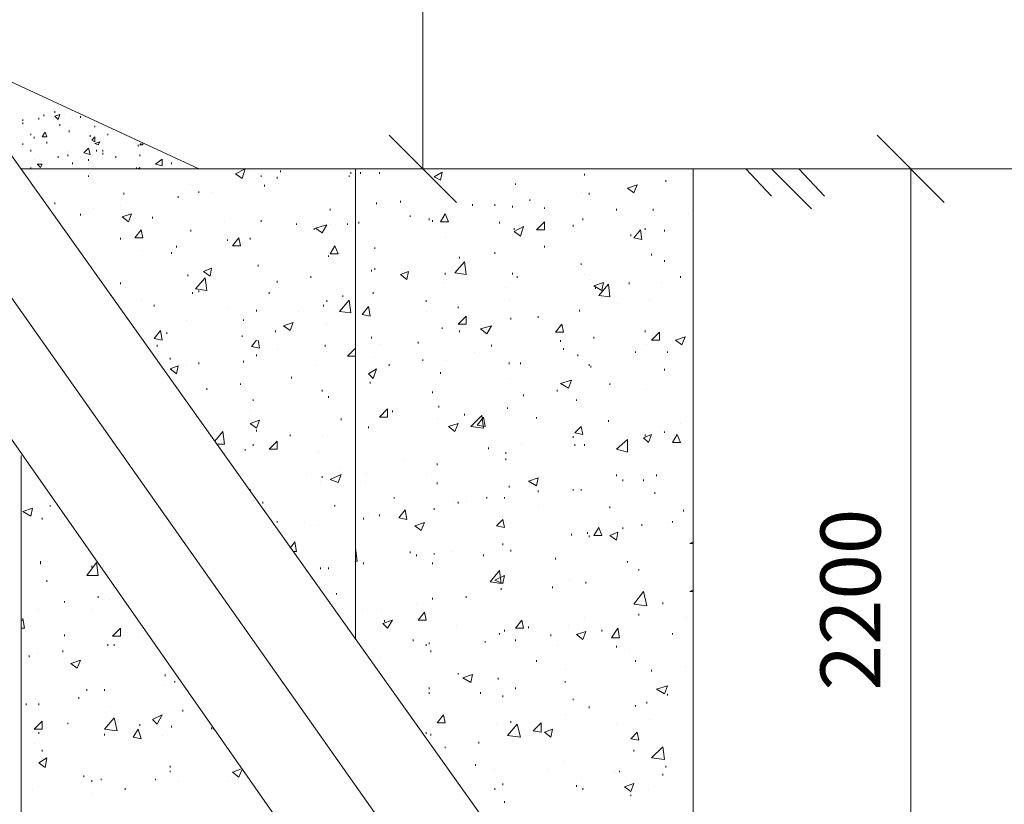
# Model space of a CAD drawing. Units: millimetres. Extents: x 2335 to 2815, y 1057 to 2083.
# Drawn here: x 2531 to 2572, y 1857 to 1889 of the extents above; entities that cross this region are included whole.
import ezdxf

# ---------------------------------------------------------------- set-up
doc = ezdxf.new("R2010")
doc.units = ezdxf.units.MM
doc.layers.add('P', color=7, linetype='Continuous', lineweight=25)
doc.styles.add('GOST 2.304', font='CS_Gost2304.shx', dxfattribs={"oblique": 15, "height": 2.5})

msp = doc.modelspace()

# ---------------------------------------------------------------- linework, layer by layer
at = {"layer": 'P', "color": 7, "linetype": 'Continuous', "lineweight": 9}
for points in [[(2547.772, 1883.045), (2547.772, 2040.511)], [(2549.105, 1845.378), (2439.638, 2001.845), (2444.172, 2005.045), (2554.905, 1849.511), (2549.105, 1845.378)], [(2441.905, 2003.445), (2560.705, 1835.045)], [(2527.372, 1888.178), (2538.438, 1883.045)], [(2533.105, 1885.511), (2533.105, 1885.511)], [(2531.105, 1885.045), (2531.105, 1885.111)], [(2531.572, 1885.311), (2531.572, 1885.311)], [(2531.772, 1885.111), (2531.772, 1885.178)], [(2531.972, 1885.245), (2531.972, 1885.311)], [(2532.438, 1885.378), (2532.438, 1885.445)], [(2532.438, 1885.245), (2532.638, 1885.311)], [(2532.438, 1885.245), (2532.572, 1885.111)], [(2532.572, 1885.111), (2532.638, 1885.311)], [(2532.838, 1885.311), (2532.838, 1885.311)], [(2533.505, 1885.178), (2533.505, 1885.245)], [(2531.105, 1884.911), (2531.105, 1884.978)], [(2532.638, 1884.845), (2532.638, 1884.911)], [(2533.105, 1884.778), (2533.105, 1884.778)], [(2534.105, 1884.778), (2534.105, 1884.845)], [(2534.505, 1884.778), (2534.505, 1884.778)], [(2531.438, 1884.445), (2531.438, 1884.511)], [(2531.572, 1884.311), (2531.572, 1884.378)], [(2531.905, 1884.378), (2532.038, 1884.578)], [(2531.905, 1884.378), (2532.105, 1884.378)], [(2532.105, 1884.378), (2532.038, 1884.578)], [(2533.038, 1884.578), (2533.038, 1884.645)], [(2533.905, 1884.378), (2533.905, 1884.445)], [(2533.972, 1884.245), (2534.105, 1884.378)], [(2534.105, 1884.178), (2534.105, 1884.378)], [(2534.638, 1884.445), (2534.638, 1884.511)], [(2546.372, 1884.445), (2549.172, 1881.645)], [(2569.505, 1881.645), (2566.705, 1884.445)], [(2531.105, 1884.045), (2531.105, 1884.111)], [(2531.438, 1883.778), (2531.438, 1883.845)], [(2532.105, 1884.111), (2532.105, 1884.178)], [(2533.638, 1883.711), (2533.838, 1883.911)], [(2533.905, 1883.645), (2533.838, 1883.911)], [(2533.972, 1884.245), (2534.105, 1884.178)], [(2534.105, 1884.111), (2534.305, 1884.178)], [(2534.105, 1884.111), (2534.238, 1884.045)], [(2534.172, 1883.778), (2534.172, 1883.845)], [(2534.238, 1884.045), (2534.305, 1884.178)], [(2534.438, 1883.778), (2534.438, 1883.845)], [(2535.838, 1884.111), (2535.838, 1884.111)], [(2535.905, 1883.978), (2535.905, 1884.045)], [(2535.972, 1884.045), (2536.038, 1884.111)], [(2535.972, 1884.045), (2536.105, 1884.045)], [(2536.105, 1884.045), (2536.105, 1884.111)], [(2531.572, 1883.445), (2531.572, 1883.445)], [(2532.572, 1883.511), (2532.572, 1883.578)], [(2532.972, 1883.778), (2532.972, 1883.778)], [(2532.972, 1883.578), (2532.972, 1883.645)], [(2533.638, 1883.711), (2533.905, 1883.645)], [(2533.838, 1883.378), (2533.838, 1883.445)], [(2534.438, 1883.645), (2534.438, 1883.711)], [(2534.972, 1883.511), (2534.972, 1883.578)], [(2535.972, 1883.578), (2535.972, 1883.645)], [(2536.638, 1883.245), (2536.905, 1883.445)], [(2536.705, 1883.778), (2536.705, 1883.778)], [(2536.905, 1883.178), (2536.905, 1883.445)], [(2580.772, 1883.045), (2531.038, 1883.045)], [(2531.438, 1883.045), (2531.438, 1883.111)], [(2531.705, 1883.245), (2531.905, 1883.245)], [(2531.705, 1883.245), (2531.838, 1883.111)], [(2531.838, 1883.111), (2531.905, 1883.245)], [(2533.172, 1883.245), (2533.172, 1883.311)], [(2535.838, 1883.045), (2535.838, 1883.111)], [(2535.905, 1883.045), (2535.972, 1883.111)], [(2535.972, 1883.045), (2535.972, 1883.111)], [(2536.638, 1883.245), (2536.905, 1883.178)], [(2537.305, 1883.245), (2537.305, 1883.311)], [(2539.972, 1882.845), (2540.372, 1883.045)], [(2540.238, 1882.645), (2540.372, 1883.045)], [(2544.972, 1834.178), (2559.038, 1834.178), (2559.038, 1883.045)], [(2544.972, 1883.045), (2544.972, 1863.445)], [(2544.972, 1883.045), (2544.972, 1863.445)], [(2562.305, 1881.911), (2561.238, 1883.045)], [(2562.305, 1881.911), (2561.238, 1883.045)], [(2563.972, 1881.378), (2562.305, 1883.045)], [(2563.972, 1881.378), (2562.305, 1883.045)], [(2564.505, 1881.911), (2563.438, 1883.045)], [(2564.505, 1881.911), (2563.438, 1883.045)], [(2568.105, 1883.045), (2568.105, 1845.378)], [(2568.772, 1883.045), (2569.505, 1883.045)], [(2533.838, 1882.711), (2533.838, 1882.778)], [(2539.972, 1882.845), (2540.238, 1882.645)], [(2541.038, 1882.711), (2541.038, 1882.778)], [(2541.705, 1882.645), (2541.705, 1882.711)], [(2541.838, 1882.911), (2541.838, 1882.978)], [(2544.705, 1882.711), (2544.705, 1882.778)], [(2544.772, 1882.845), (2544.772, 1882.911)], [(2545.172, 1882.845), (2545.172, 1882.911)], [(2545.972, 1882.845), (2545.972, 1882.911)], [(2548.238, 1882.711), (2548.572, 1882.911)], [(2548.238, 1882.711), (2548.505, 1882.578)], [(2548.505, 1882.578), (2548.572, 1882.911)], [(2554.505, 1882.778), (2554.505, 1882.845)], [(2538.105, 1882.378), (2538.105, 1882.378)], [(2541.172, 1882.311), (2541.172, 1882.378)], [(2551.638, 1882.378), (2551.638, 1882.445)], [(2556.305, 1882.245), (2556.705, 1882.378)], [(2556.305, 1882.245), (2556.572, 1882.045)], [(2556.572, 1882.045), (2556.705, 1882.378)], [(2557.905, 1882.511), (2557.905, 1882.578)], [(2558.038, 1882.578), (2558.038, 1882.578)], [(2535.305, 1881.978), (2535.305, 1882.045)], [(2537.572, 1881.845), (2537.572, 1881.911)], [(2538.438, 1882.045), (2538.438, 1882.111)], [(2538.972, 1882.045), (2538.972, 1882.045)], [(2548.705, 1882.045), (2548.705, 1882.045)], [(2554.372, 1882.045), (2554.372, 1882.045)], [(2554.705, 1881.978), (2554.705, 1882.045)], [(2532.438, 1881.578), (2532.438, 1881.645)], [(2535.172, 1881.511), (2535.172, 1881.511)], [(2545.838, 1881.578), (2545.838, 1881.645)], [(2546.838, 1881.645), (2546.838, 1881.711)], [(2549.838, 1881.511), (2549.838, 1881.578)], [(2550.772, 1881.511), (2550.772, 1881.578)], [(2551.505, 1881.445), (2551.505, 1881.511)], [(2552.238, 1881.711), (2552.238, 1881.778)], [(2552.838, 1881.378), (2552.838, 1881.445)], [(2533.505, 1881.111), (2533.505, 1881.178)], [(2534.038, 1881.378), (2534.038, 1881.378)], [(2535.238, 1881.045), (2535.638, 1881.178)], [(2535.238, 1881.045), (2535.505, 1880.845)], [(2535.505, 1880.845), (2535.638, 1881.178)], [(2536.505, 1880.978), (2536.505, 1881.045)], [(2543.905, 1881.311), (2543.905, 1881.378)], [(2544.972, 1881.045), (2544.972, 1881.045)], [(2547.238, 1881.045), (2547.238, 1881.111)], [(2548.038, 1880.911), (2548.038, 1880.978)], [(2548.505, 1880.845), (2548.705, 1881.178)], [(2548.838, 1880.845), (2548.705, 1881.178)], [(2554.438, 1880.911), (2554.438, 1880.978)], [(2555.838, 1881.311), (2555.838, 1881.378)], [(2557.372, 1881.311), (2557.372, 1881.378)], [(2558.838, 1881.178), (2558.838, 1881.178)], [(2539.505, 1880.845), (2539.505, 1880.845)], [(2541.038, 1880.845), (2541.038, 1880.911)], [(2542.505, 1880.711), (2542.505, 1880.778)], [(2543.238, 1880.511), (2543.238, 1880.578)], [(2543.305, 1880.578), (2543.772, 1880.711)], [(2543.305, 1880.578), (2543.572, 1880.378)], [(2543.572, 1880.378), (2543.772, 1880.711)], [(2543.905, 1880.711), (2543.905, 1880.711)], [(2544.638, 1880.711), (2544.638, 1880.778)], [(2545.105, 1880.778), (2545.105, 1880.845)], [(2548.172, 1880.845), (2548.172, 1880.911)], [(2548.505, 1880.845), (2548.838, 1880.845)], [(2550.972, 1880.778), (2550.972, 1880.845)], [(2551.572, 1880.445), (2551.972, 1880.645)], [(2551.572, 1880.511), (2551.572, 1880.578)], [(2551.838, 1880.245), (2551.972, 1880.645)], [(2552.505, 1880.511), (2552.838, 1880.845)], [(2552.838, 1880.511), (2552.838, 1880.845)], [(2554.038, 1880.645), (2554.038, 1880.711)], [(2557.038, 1880.511), (2557.038, 1880.578)], [(2535.172, 1880.111), (2535.172, 1880.178)], [(2535.772, 1880.178), (2536.038, 1880.511)], [(2535.772, 1880.178), (2536.105, 1880.178)], [(2536.105, 1880.178), (2536.038, 1880.511)], [(2538.105, 1880.445), (2538.105, 1880.511)], [(2539.838, 1879.845), (2540.105, 1880.178)], [(2540.172, 1879.845), (2540.105, 1880.178)], [(2540.572, 1880.111), (2540.572, 1880.178)], [(2548.705, 1880.178), (2548.705, 1880.178)], [(2551.572, 1880.445), (2551.838, 1880.245)], [(2552.505, 1880.511), (2552.838, 1880.511)], [(2556.438, 1880.245), (2556.438, 1880.311)], [(2556.572, 1880.178), (2556.838, 1880.511)], [(2556.572, 1880.178), (2556.905, 1880.111)], [(2556.905, 1880.111), (2556.838, 1880.511)], [(2557.838, 1880.445), (2557.838, 1880.511)], [(2537.505, 1879.778), (2537.505, 1879.845)], [(2539.638, 1880.045), (2539.638, 1880.111)], [(2539.838, 1879.845), (2540.172, 1879.845)], [(2543.905, 1879.511), (2544.105, 1879.845)], [(2544.238, 1879.511), (2544.105, 1879.845)], [(2545.772, 1879.711), (2545.772, 1879.778)], [(2552.838, 1879.778), (2552.838, 1879.845)], [(2536.105, 1879.645), (2536.105, 1879.645)], [(2537.305, 1879.511), (2537.305, 1879.578)], [(2543.838, 1879.378), (2543.838, 1879.445)], [(2543.905, 1879.511), (2544.238, 1879.511)], [(2549.305, 1879.311), (2549.305, 1879.378)], [(2550.772, 1879.511), (2550.772, 1879.578)], [(2557.305, 1879.445), (2557.305, 1879.511)], [(2533.972, 1878.978), (2533.972, 1878.978)], [(2540.905, 1878.978), (2540.905, 1879.045)], [(2549.105, 1878.711), (2549.505, 1879.178)], [(2549.572, 1878.645), (2549.505, 1879.178)], [(2554.372, 1879.045), (2554.372, 1879.111)], [(2557.838, 1879.178), (2557.838, 1879.245)], [(2537.972, 1878.578), (2537.972, 1878.645)], [(2538.305, 1878.045), (2538.705, 1878.511)], [(2538.638, 1878.778), (2538.972, 1878.911)], [(2538.638, 1878.778), (2538.905, 1878.578)], [(2538.772, 1877.978), (2538.705, 1878.511)], [(2538.905, 1878.578), (2538.972, 1878.911)], [(2543.105, 1878.511), (2543.105, 1878.578)], [(2545.638, 1878.778), (2545.638, 1878.845)], [(2545.772, 1878.845), (2545.772, 1878.911)], [(2546.838, 1878.645), (2547.172, 1878.778)], [(2546.838, 1878.645), (2547.105, 1878.445)], [(2547.105, 1878.445), (2547.172, 1878.778)], [(2548.705, 1878.645), (2548.705, 1878.711)], [(2549.105, 1878.711), (2549.572, 1878.645)], [(2551.505, 1878.645), (2551.505, 1878.711)], [(2551.705, 1878.511), (2551.705, 1878.578)], [(2554.505, 1878.645), (2554.505, 1878.645)], [(2558.505, 1878.511), (2558.505, 1878.578)], [(2535.172, 1878.245), (2535.172, 1878.311)], [(2535.372, 1878.111), (2535.372, 1878.111)], [(2541.705, 1878.311), (2541.705, 1878.378)], [(2548.638, 1878.311), (2548.638, 1878.311)], [(2551.238, 1878.111), (2551.238, 1878.111)], [(2554.705, 1878.445), (2554.705, 1878.445)], [(2554.905, 1878.178), (2555.305, 1878.311)], [(2554.905, 1878.178), (2555.238, 1877.978)], [(2554.972, 1878.045), (2554.972, 1878.111)], [(2555.105, 1877.778), (2555.505, 1878.245)], [(2555.238, 1877.978), (2555.305, 1878.311)], [(2555.572, 1877.711), (2555.505, 1878.245)], [(2556.372, 1878.245), (2556.372, 1878.311)], [(2557.705, 1878.311), (2557.705, 1878.311)], [(2538.172, 1877.845), (2538.172, 1877.911)], [(2538.305, 1878.045), (2538.772, 1877.978)], [(2538.438, 1877.911), (2538.438, 1877.978)], [(2541.372, 1877.845), (2541.372, 1877.911)], [(2544.438, 1877.711), (2544.438, 1877.778)], [(2545.705, 1877.845), (2545.705, 1877.911)], [(2555.105, 1877.778), (2555.572, 1877.711)], [(2536.038, 1877.578), (2536.038, 1877.578)], [(2536.572, 1877.311), (2536.572, 1877.378)], [(2543.638, 1877.311), (2543.638, 1877.378)], [(2543.772, 1877.511), (2543.772, 1877.578)], [(2544.305, 1877.111), (2544.705, 1877.578)], [(2544.772, 1877.045), (2544.705, 1877.578)], [(2545.238, 1876.978), (2545.505, 1877.311)], [(2545.572, 1876.911), (2545.505, 1877.311)], [(2547.905, 1877.511), (2547.905, 1877.578)], [(2549.238, 1877.245), (2549.238, 1877.311)], [(2551.372, 1877.578), (2551.372, 1877.578)], [(2555.905, 1877.445), (2555.905, 1877.445)], [(2557.238, 1877.578), (2557.238, 1877.578)], [(2539.638, 1877.245), (2539.638, 1877.245)], [(2540.838, 1877.111), (2540.838, 1877.178)], [(2542.572, 1877.111), (2542.572, 1877.111)], [(2544.305, 1877.111), (2544.772, 1877.045)], [(2545.238, 1876.978), (2545.572, 1876.911)], [(2547.905, 1877.111), (2547.905, 1877.111)], [(2549.238, 1876.578), (2549.572, 1876.911)], [(2549.572, 1876.578), (2549.572, 1876.911)], [(2552.572, 1876.845), (2552.572, 1876.911)], [(2554.305, 1877.111), (2554.305, 1877.178)], [(2537.905, 1876.711), (2537.905, 1876.711)], [(2540.305, 1876.711), (2540.305, 1876.778)], [(2541.972, 1876.511), (2542.372, 1876.645)], [(2541.972, 1876.511), (2542.238, 1876.311)], [(2542.238, 1876.311), (2542.372, 1876.645)], [(2543.772, 1876.578), (2543.772, 1876.578)], [(2549.238, 1876.578), (2549.572, 1876.578)], [(2550.172, 1876.378), (2550.638, 1876.511)], [(2550.438, 1876.178), (2550.638, 1876.511)], [(2551.438, 1876.778), (2551.438, 1876.845)], [(2553.305, 1876.245), (2553.572, 1876.578)], [(2553.638, 1876.245), (2553.572, 1876.578)], [(2536.572, 1875.978), (2536.838, 1876.311)], [(2536.905, 1875.911), (2536.838, 1876.311)], [(2537.105, 1876.178), (2537.105, 1876.245)], [(2540.238, 1876.045), (2540.238, 1876.111)], [(2541.638, 1876.245), (2541.638, 1876.311)], [(2545.638, 1875.978), (2545.638, 1876.045)], [(2548.572, 1876.378), (2548.572, 1876.445)], [(2549.305, 1876.245), (2549.305, 1876.311)], [(2550.172, 1876.378), (2550.438, 1876.178)], [(2553.305, 1876.245), (2553.638, 1876.245)], [(2554.905, 1875.978), (2554.905, 1876.045)], [(2557.038, 1876.245), (2557.038, 1876.311)], [(2557.305, 1875.911), (2557.638, 1876.245)], [(2557.638, 1875.911), (2557.638, 1876.245)], [(2558.305, 1875.911), (2558.705, 1876.045)], [(2558.572, 1875.711), (2558.705, 1876.045)], [(2536.572, 1875.978), (2536.905, 1875.911)], [(2536.705, 1875.645), (2536.705, 1875.711)], [(2540.638, 1875.645), (2540.838, 1875.911)], [(2540.638, 1875.645), (2540.972, 1875.578)], [(2540.972, 1875.578), (2540.905, 1875.911)], [(2543.705, 1875.645), (2543.705, 1875.711)], [(2545.972, 1875.711), (2545.972, 1875.711)], [(2547.572, 1875.778), (2547.572, 1875.845)], [(2550.638, 1875.645), (2550.638, 1875.711)], [(2553.505, 1875.845), (2553.505, 1875.911)], [(2557.105, 1875.711), (2557.105, 1875.711)], [(2557.305, 1875.911), (2557.638, 1875.911)], [(2558.305, 1875.911), (2558.572, 1875.711)], [(2540.838, 1875.245), (2540.838, 1875.311)], [(2541.705, 1875.511), (2541.705, 1875.511)], [(2544.638, 1875.245), (2544.972, 1875.578)], [(2544.638, 1875.245), (2544.972, 1875.245)], [(2544.972, 1875.378), (2544.972, 1875.578)], [(2549.905, 1875.378), (2549.905, 1875.378)], [(2553.638, 1875.511), (2553.638, 1875.578)], [(2554.238, 1875.245), (2554.238, 1875.311)], [(2556.638, 1875.378), (2556.638, 1875.445)], [(2557.972, 1875.378), (2557.972, 1875.445)], [(2537.238, 1875.111), (2537.238, 1875.178)], [(2537.238, 1874.711), (2537.572, 1874.845)], [(2537.505, 1874.511), (2537.572, 1874.845)], [(2537.905, 1874.845), (2537.905, 1874.845)], [(2538.438, 1874.911), (2538.438, 1874.978)], [(2540.305, 1874.978), (2540.305, 1875.045)], [(2543.305, 1874.845), (2543.305, 1874.845)], [(2545.772, 1875.178), (2545.772, 1875.178)], [(2546.372, 1874.845), (2546.372, 1874.911)], [(2547.772, 1875.045), (2547.772, 1875.111)], [(2548.772, 1875.045), (2548.772, 1875.045)], [(2551.372, 1874.911), (2551.372, 1874.978)], [(2551.838, 1874.911), (2551.838, 1874.978)], [(2554.705, 1874.845), (2554.705, 1874.911)], [(2554.772, 1874.778), (2554.772, 1874.845)], [(2537.238, 1874.711), (2537.505, 1874.511)], [(2545.505, 1874.511), (2545.838, 1874.711)], [(2545.505, 1874.511), (2545.705, 1874.311)], [(2545.705, 1874.311), (2545.838, 1874.711)], [(2548.505, 1874.511), (2548.505, 1874.578)], [(2557.838, 1874.645), (2557.838, 1874.711)], [(2540.172, 1874.045), (2540.172, 1874.111)], [(2542.305, 1874.311), (2542.305, 1874.378)], [(2545.572, 1874.111), (2545.572, 1874.178)], [(2551.438, 1874.311), (2551.438, 1874.311)], [(2553.505, 1874.111), (2553.972, 1874.245)], [(2553.505, 1874.111), (2553.838, 1873.911)], [(2553.838, 1873.911), (2553.972, 1874.245)], [(2555.572, 1874.045), (2555.572, 1874.111)], [(2538.772, 1873.845), (2538.772, 1873.911)], [(2543.572, 1873.778), (2543.572, 1873.845)], [(2548.172, 1873.711), (2548.172, 1873.778)], [(2551.972, 1873.578), (2551.972, 1873.645)], [(2553.372, 1873.778), (2553.372, 1873.845)], [(2557.105, 1873.845), (2557.105, 1873.845)], [(2540.705, 1873.378), (2540.705, 1873.445)], [(2543.838, 1873.511), (2543.838, 1873.578)], [(2548.438, 1873.111), (2548.438, 1873.178)], [(2554.172, 1873.378), (2554.172, 1873.445)], [(2540.572, 1872.978), (2540.572, 1872.978)], [(2545.972, 1872.711), (2546.305, 1873.045)], [(2546.305, 1872.711), (2546.305, 1873.045)], [(2546.305, 1872.845), (2546.305, 1872.911)], [(2546.505, 1872.911), (2546.505, 1872.978)], [(2549.505, 1872.778), (2549.505, 1872.845)], [(2549.772, 1872.311), (2550.238, 1872.778)], [(2550.305, 1872.245), (2550.238, 1872.778)], [(2551.305, 1873.045), (2551.305, 1873.111)], [(2540.572, 1872.445), (2540.972, 1872.578)], [(2540.572, 1872.445), (2540.838, 1872.245)], [(2540.838, 1872.245), (2540.972, 1872.578)], [(2544.372, 1872.578), (2544.372, 1872.645)], [(2545.972, 1872.711), (2546.305, 1872.711)], [(2548.372, 1872.645), (2548.372, 1872.645)], [(2548.838, 1872.311), (2549.238, 1872.445)], [(2549.105, 1872.111), (2549.238, 1872.445)], [(2550.038, 1872.378), (2550.305, 1872.711)], [(2550.038, 1872.378), (2550.372, 1872.311)], [(2550.372, 1872.311), (2550.305, 1872.711)], [(2552.505, 1872.645), (2552.505, 1872.711)], [(2555.505, 1872.511), (2555.505, 1872.578)], [(2558.505, 1872.445), (2558.505, 1872.445)], [(2539.105, 1871.711), (2539.438, 1872.111)], [(2539.172, 1872.111), (2539.172, 1872.111)], [(2539.505, 1871.578), (2539.438, 1872.111)], [(2540.838, 1872.111), (2540.838, 1872.178)], [(2542.238, 1871.911), (2542.238, 1871.978)], [(2545.505, 1872.245), (2545.505, 1872.311)], [(2548.838, 1872.311), (2549.105, 1872.111)], [(2549.772, 1872.311), (2550.305, 1872.245)], [(2554.105, 1872.045), (2554.372, 1872.311)], [(2554.105, 1872.045), (2554.438, 1871.978)], [(2554.438, 1871.978), (2554.372, 1872.311)], [(2556.972, 1871.845), (2557.305, 1871.978)], [(2557.038, 1871.911), (2557.038, 1871.978)], [(2557.172, 1871.645), (2557.305, 1871.978)], [(2557.638, 1872.311), (2557.638, 1872.311)], [(2557.838, 1872.045), (2557.838, 1872.111)], [(2558.172, 1871.645), (2558.372, 1871.978)], [(2558.505, 1871.645), (2558.372, 1871.978)], [(2539.172, 1871.578), (2539.505, 1871.578)], [(2540.705, 1871.511), (2540.705, 1871.578)], [(2541.372, 1871.378), (2541.705, 1871.711)], [(2541.705, 1871.378), (2541.705, 1871.711)], [(2543.572, 1871.911), (2543.572, 1871.911)], [(2551.905, 1871.578), (2551.905, 1871.578)], [(2554.038, 1871.845), (2554.038, 1871.911)], [(2554.105, 1871.511), (2554.105, 1871.578)], [(2554.505, 1871.511), (2554.505, 1871.578)], [(2555.838, 1871.378), (2556.305, 1871.778)], [(2556.305, 1871.245), (2556.305, 1871.778)], [(2556.972, 1871.845), (2557.172, 1871.645)], [(2558.172, 1871.645), (2558.505, 1871.645)], [(2540.372, 1871.311), (2540.372, 1871.378)], [(2541.372, 1871.378), (2541.705, 1871.378)], [(2543.438, 1871.245), (2543.438, 1871.245)], [(2550.505, 1871.378), (2550.505, 1871.445)], [(2551.238, 1871.178), (2551.238, 1871.245)], [(2555.838, 1871.378), (2556.305, 1871.245)], [(2531.038, 1871.111), (2531.038, 1851.445), (2544.972, 1851.445)], [(2546.972, 1870.911), (2546.972, 1870.911)], [(2548.372, 1870.711), (2548.372, 1870.778)], [(2551.238, 1870.911), (2551.238, 1870.978)], [(2542.905, 1870.378), (2542.905, 1870.378)], [(2543.905, 1870.111), (2544.372, 1870.311)], [(2544.238, 1869.978), (2544.372, 1870.311)], [(2544.305, 1870.578), (2544.305, 1870.578)], [(2545.438, 1870.378), (2545.438, 1870.378)], [(2547.905, 1870.378), (2547.905, 1870.378)], [(2555.838, 1870.245), (2555.838, 1870.311)], [(2557.505, 1870.245), (2557.505, 1870.311)], [(2543.505, 1870.045), (2543.505, 1870.045)], [(2543.572, 1870.178), (2543.572, 1870.245)], [(2543.905, 1870.111), (2544.238, 1869.978)], [(2545.372, 1870.045), (2545.372, 1870.045)], [(2548.372, 1869.911), (2548.372, 1869.978)], [(2552.172, 1870.045), (2552.572, 1870.178)], [(2552.172, 1870.045), (2552.505, 1869.845)], [(2552.505, 1869.845), (2552.572, 1870.178)], [(2556.105, 1870.045), (2556.105, 1870.111)], [(2556.972, 1870.045), (2556.972, 1870.111)], [(2532.038, 1869.511), (2532.038, 1869.511)], [(2540.572, 1869.645), (2540.572, 1869.711)], [(2551.372, 1869.778), (2551.372, 1869.845)], [(2552.572, 1869.711), (2552.572, 1869.711)], [(2552.572, 1869.578), (2552.572, 1869.645)], [(2554.038, 1869.645), (2554.038, 1869.711)], [(2554.372, 1869.645), (2554.372, 1869.711)], [(2557.438, 1869.511), (2557.438, 1869.578)], [(2541.105, 1869.111), (2541.105, 1869.178)], [(2546.572, 1869.311), (2546.572, 1869.378)], [(2549.038, 1869.178), (2549.038, 1869.178)], [(2549.238, 1869.111), (2549.238, 1869.178)], [(2549.572, 1869.178), (2549.572, 1869.178)], [(2550.438, 1869.311), (2550.438, 1869.378)], [(2551.172, 1869.311), (2551.172, 1869.378)], [(2531.105, 1868.778), (2531.505, 1868.911)], [(2531.105, 1868.778), (2531.438, 1868.578)], [(2531.438, 1868.578), (2531.505, 1868.911)], [(2532.238, 1868.978), (2532.238, 1869.045)], [(2544.105, 1868.978), (2544.105, 1869.045)], [(2545.505, 1868.711), (2545.505, 1868.711)], [(2546.772, 1868.511), (2547.038, 1868.845)], [(2547.105, 1868.445), (2547.038, 1868.845)], [(2548.238, 1868.845), (2548.238, 1868.911)], [(2552.572, 1869.045), (2552.572, 1869.045)], [(2555.572, 1868.911), (2555.572, 1868.978)], [(2558.638, 1868.778), (2558.638, 1868.845)], [(2531.905, 1868.445), (2531.905, 1868.511)], [(2541.705, 1868.311), (2541.705, 1868.378)], [(2542.838, 1868.311), (2542.838, 1868.311)], [(2544.972, 1868.578), (2544.972, 1868.645)], [(2545.305, 1868.445), (2545.305, 1868.511)], [(2545.972, 1868.578), (2545.972, 1868.645)], [(2546.772, 1868.511), (2547.105, 1868.445)], [(2547.438, 1868.178), (2547.838, 1868.311)], [(2547.705, 1867.978), (2547.838, 1868.311)], [(2550.838, 1868.178), (2551.105, 1868.445)], [(2551.172, 1868.111), (2551.105, 1868.445)], [(2557.972, 1868.311), (2557.972, 1868.311)], [(2558.172, 1868.311), (2558.172, 1868.378)], [(2543.438, 1868.178), (2543.438, 1868.178)], [(2547.438, 1868.178), (2547.705, 1867.978)], [(2550.838, 1868.178), (2551.172, 1868.111)], [(2553.972, 1867.778), (2553.972, 1867.845)], [(2554.638, 1867.845), (2554.638, 1867.911)], [(2554.905, 1867.778), (2555.105, 1868.111)], [(2555.238, 1867.778), (2555.105, 1868.111)], [(2555.572, 1867.778), (2555.905, 1867.911)], [(2555.838, 1867.578), (2555.905, 1867.911)], [(2556.105, 1868.045), (2556.105, 1868.111)], [(2556.905, 1868.178), (2556.905, 1868.245)], [(2542.238, 1867.245), (2542.438, 1867.511)], [(2542.505, 1867.111), (2542.438, 1867.511)], [(2551.105, 1867.378), (2551.105, 1867.445)], [(2551.105, 1867.378), (2551.105, 1867.445)], [(2554.705, 1867.711), (2554.705, 1867.778)], [(2554.905, 1867.778), (2555.238, 1867.778)], [(2555.572, 1867.778), (2555.838, 1867.578)], [(2558.905, 1867.445), (2559.038, 1867.511)], [(2558.905, 1867.445), (2559.038, 1867.445)], [(2542.372, 1867.111), (2542.505, 1867.111)], [(2544.972, 1867.245), (2544.972, 1867.311)], [(2545.038, 1866.711), (2544.972, 1867.245)], [(2547.238, 1867.045), (2547.238, 1867.111)], [(2548.238, 1866.978), (2548.238, 1867.045)], [(2548.972, 1867.111), (2548.972, 1867.111)], [(2551.438, 1867.111), (2551.438, 1867.178)], [(2531.838, 1866.645), (2531.838, 1866.711)], [(2531.838, 1866.578), (2531.838, 1866.645)], [(2533.772, 1866.111), (2534.172, 1866.645)], [(2534.238, 1866.111), (2534.172, 1866.645)], [(2544.972, 1866.711), (2545.038, 1866.711)], [(2545.305, 1866.578), (2545.305, 1866.645)], [(2547.505, 1866.911), (2547.505, 1866.978)], [(2548.172, 1866.578), (2548.172, 1866.645)], [(2550.305, 1866.911), (2550.305, 1866.978)], [(2553.305, 1866.778), (2553.305, 1866.845)], [(2556.305, 1866.645), (2556.305, 1866.711)], [(2533.972, 1866.445), (2533.972, 1866.511)], [(2543.372, 1866.311), (2543.372, 1866.311)], [(2543.505, 1866.378), (2543.505, 1866.445)], [(2543.838, 1866.378), (2543.838, 1866.445)], [(2550.572, 1865.845), (2550.972, 1866.311)], [(2551.038, 1865.778), (2550.972, 1866.311)], [(2556.772, 1866.311), (2556.772, 1866.378)], [(2532.105, 1865.845), (2532.105, 1865.911)], [(2533.772, 1866.111), (2534.238, 1866.111)], [(2550.572, 1865.845), (2551.038, 1865.778)], [(2550.772, 1865.911), (2551.172, 1866.111)], [(2550.772, 1865.911), (2551.105, 1865.778)], [(2551.105, 1865.778), (2551.172, 1866.111)], [(2553.905, 1865.911), (2553.905, 1865.911)], [(2554.572, 1865.778), (2554.572, 1865.845)], [(2556.705, 1866.111), (2556.705, 1866.111)], [(2544.172, 1865.311), (2544.172, 1865.378)], [(2551.038, 1865.511), (2551.038, 1865.578)], [(2553.172, 1865.578), (2553.172, 1865.645)], [(2556.572, 1864.911), (2556.972, 1865.445)], [(2557.105, 1864.845), (2556.972, 1865.445)], [(2558.905, 1865.445), (2559.038, 1865.511)], [(2558.905, 1865.445), (2559.038, 1865.445)], [(2532.838, 1864.978), (2532.838, 1865.045)], [(2534.238, 1865.178), (2534.238, 1865.245)], [(2534.705, 1865.111), (2534.705, 1865.111)], [(2548.172, 1865.111), (2548.172, 1865.178)], [(2549.572, 1865.178), (2549.572, 1865.245)], [(2557.772, 1864.911), (2557.772, 1864.978)], [(2531.772, 1864.711), (2531.772, 1864.711)], [(2533.972, 1864.711), (2533.972, 1864.711)], [(2545.238, 1864.711), (2545.238, 1864.711)], [(2546.038, 1864.711), (2546.038, 1864.711)], [(2547.505, 1864.911), (2547.505, 1864.911)], [(2547.572, 1864.245), (2547.838, 1864.578)], [(2547.905, 1864.245), (2547.838, 1864.578)], [(2556.572, 1864.911), (2557.105, 1864.845)], [(2531.038, 1864.245), (2531.105, 1864.245)], [(2531.172, 1863.911), (2531.105, 1864.311)], [(2546.105, 1864.111), (2546.505, 1864.245)], [(2546.172, 1864.178), (2546.172, 1864.245)], [(2546.305, 1863.911), (2546.505, 1864.245)], [(2547.572, 1864.245), (2547.905, 1864.245)], [(2551.638, 1863.911), (2551.905, 1864.245)], [(2551.972, 1863.911), (2551.905, 1864.245)], [(2554.505, 1864.378), (2554.505, 1864.378)], [(2556.772, 1864.445), (2556.772, 1864.511)], [(2558.772, 1864.378), (2558.772, 1864.378)], [(2531.038, 1863.911), (2531.172, 1863.911)], [(2534.838, 1863.578), (2535.172, 1863.911)], [(2535.172, 1863.578), (2535.172, 1863.911)], [(2546.105, 1864.111), (2546.305, 1863.911)], [(2549.172, 1864.045), (2549.172, 1864.045)], [(2551.172, 1863.778), (2551.172, 1863.845)], [(2551.638, 1863.911), (2551.972, 1863.911)], [(2552.172, 1863.911), (2552.172, 1863.978)], [(2553.838, 1864.045), (2553.838, 1864.045)], [(2554.172, 1863.645), (2554.572, 1863.778)], [(2554.438, 1863.445), (2554.572, 1863.778)], [(2555.238, 1863.911), (2555.238, 1863.911)], [(2555.238, 1863.778), (2555.238, 1863.845)], [(2555.638, 1863.511), (2555.905, 1863.911)], [(2555.972, 1863.511), (2555.905, 1863.911)], [(2532.838, 1863.578), (2532.838, 1863.645)], [(2534.838, 1863.578), (2535.172, 1863.578)], [(2535.905, 1863.511), (2535.905, 1863.511)], [(2547.372, 1863.378), (2547.372, 1863.445)], [(2550.372, 1863.311), (2550.372, 1863.378)], [(2550.972, 1863.645), (2550.972, 1863.711)], [(2551.638, 1863.378), (2551.638, 1863.445)], [(2553.105, 1863.578), (2553.105, 1863.645)], [(2554.172, 1863.645), (2554.438, 1863.445)], [(2555.638, 1863.511), (2555.972, 1863.511)], [(2558.172, 1863.645), (2558.172, 1863.711)], [(2532.772, 1862.911), (2532.772, 1862.978)], [(2534.638, 1863.178), (2534.638, 1863.245)], [(2534.905, 1863.178), (2534.905, 1863.245)], [(2547.905, 1863.178), (2547.905, 1863.245)], [(2548.038, 1863.245), (2548.038, 1863.311)], [(2548.105, 1862.911), (2548.105, 1862.978)], [(2553.372, 1863.178), (2553.372, 1863.178)], [(2555.838, 1863.111), (2555.838, 1863.178)], [(2556.372, 1863.045), (2556.372, 1863.045)], [(2531.372, 1862.711), (2531.372, 1862.778)], [(2531.705, 1862.845), (2531.705, 1862.845)], [(2533.105, 1862.445), (2533.505, 1862.578)], [(2533.372, 1862.245), (2533.505, 1862.578)], [(2545.972, 1862.711), (2545.972, 1862.711)], [(2552.505, 1862.511), (2552.505, 1862.578)], [(2556.638, 1862.511), (2556.638, 1862.578)], [(2533.105, 1862.445), (2533.372, 1862.245)], [(2553.705, 1862.178), (2553.705, 1862.178)], [(2557.305, 1862.111), (2557.305, 1862.178)], [(2558.705, 1862.311), (2558.705, 1862.311)], [(2537.038, 1861.911), (2537.038, 1861.978)], [(2537.438, 1861.645), (2537.438, 1861.711)], [(2549.238, 1861.978), (2549.238, 1862.045)], [(2549.438, 1861.845), (2549.838, 1861.978)], [(2549.438, 1861.845), (2549.772, 1861.645)], [(2549.772, 1861.645), (2549.838, 1861.978)], [(2550.905, 1861.778), (2550.905, 1861.845)], [(2553.705, 1861.645), (2553.705, 1861.711)], [(2533.772, 1861.311), (2533.772, 1861.378)], [(2534.505, 1861.311), (2534.505, 1861.378)], [(2536.972, 1861.511), (2536.972, 1861.511)], [(2548.038, 1861.378), (2548.038, 1861.445)], [(2551.638, 1861.378), (2551.638, 1861.445)], [(2557.505, 1861.378), (2557.972, 1861.511)], [(2557.505, 1861.378), (2557.838, 1861.178)], [(2557.838, 1861.178), (2557.972, 1861.511)], [(2531.638, 1860.978), (2531.638, 1860.978)], [(2533.438, 1860.978), (2533.438, 1861.045)], [(2548.038, 1861.178), (2548.038, 1861.245)], [(2550.172, 1861.178), (2550.172, 1861.245)], [(2551.105, 1861.045), (2551.105, 1861.111)], [(2554.038, 1860.911), (2554.038, 1860.978)], [(2557.972, 1861.111), (2557.972, 1861.178)], [(2531.238, 1860.711), (2531.238, 1860.778)], [(2531.772, 1860.711), (2531.772, 1860.778)], [(2534.772, 1860.645), (2534.772, 1860.645)], [(2537.772, 1860.445), (2537.772, 1860.511)], [(2554.705, 1860.578), (2554.705, 1860.645)], [(2556.638, 1860.645), (2556.638, 1860.711)], [(2557.105, 1860.778), (2557.105, 1860.845)], [(2531.572, 1859.711), (2531.905, 1860.045)], [(2531.905, 1859.711), (2531.905, 1860.045)], [(2534.505, 1859.711), (2534.905, 1860.178)], [(2535.038, 1859.645), (2534.905, 1860.178)], [(2535.105, 1860.111), (2535.105, 1860.111)], [(2536.505, 1860.111), (2536.905, 1860.311)], [(2536.505, 1860.111), (2536.705, 1859.911)], [(2536.705, 1859.911), (2536.905, 1860.311)], [(2548.372, 1859.978), (2548.638, 1860.311)], [(2548.705, 1859.978), (2548.638, 1860.311)], [(2551.438, 1859.978), (2551.438, 1860.045)], [(2553.705, 1860.311), (2553.705, 1860.311)], [(2557.238, 1860.111), (2557.238, 1860.111)], [(2531.572, 1859.711), (2531.905, 1859.711)], [(2532.972, 1859.911), (2532.972, 1859.978)], [(2534.505, 1859.711), (2535.038, 1859.645)], [(2535.705, 1859.378), (2535.905, 1859.711)], [(2536.038, 1859.311), (2535.905, 1859.711)], [(2535.972, 1859.845), (2535.972, 1859.911)], [(2537.305, 1859.778), (2537.305, 1859.845)], [(2538.972, 1859.711), (2538.972, 1859.778)], [(2539.038, 1859.711), (2539.038, 1859.778)], [(2548.372, 1859.978), (2548.705, 1859.978)], [(2550.838, 1859.911), (2550.838, 1859.911)], [(2551.305, 1859.445), (2551.705, 1859.911)], [(2551.838, 1859.378), (2551.705, 1859.911)], [(2552.372, 1859.645), (2552.705, 1859.978)], [(2552.372, 1859.645), (2552.705, 1859.578)], [(2552.705, 1859.578), (2552.705, 1859.978)], [(2552.838, 1859.578), (2553.172, 1859.711)], [(2553.105, 1859.378), (2553.172, 1859.711)], [(2555.838, 1859.911), (2555.838, 1859.911)], [(2531.772, 1859.511), (2531.772, 1859.578)], [(2534.505, 1859.445), (2534.505, 1859.511)], [(2535.505, 1859.245), (2535.505, 1859.245)], [(2535.705, 1859.378), (2536.038, 1859.311)], [(2536.905, 1859.445), (2536.905, 1859.445)], [(2547.905, 1859.511), (2547.905, 1859.578)], [(2548.105, 1859.445), (2548.105, 1859.511)], [(2551.305, 1859.445), (2551.838, 1859.378)], [(2552.238, 1859.445), (2552.238, 1859.445)], [(2552.838, 1859.578), (2553.105, 1859.378)], [(2556.438, 1859.311), (2556.705, 1859.578)], [(2556.438, 1859.311), (2556.772, 1859.245)], [(2556.772, 1859.245), (2556.705, 1859.578)], [(2531.572, 1859.111), (2531.572, 1859.111)], [(2531.905, 1858.778), (2531.905, 1858.845)], [(2548.705, 1858.911), (2548.705, 1858.978)], [(2550.105, 1859.111), (2550.105, 1859.178)], [(2556.572, 1858.778), (2556.572, 1858.845)], [(2557.305, 1858.511), (2557.772, 1858.978)], [(2557.838, 1858.445), (2557.772, 1858.978)], [(2531.772, 1858.311), (2532.105, 1858.511)], [(2532.038, 1858.111), (2532.105, 1858.511)], [(2557.305, 1858.511), (2557.838, 1858.445)], [(2531.772, 1858.311), (2532.038, 1858.111)], [(2537.238, 1858.111), (2537.238, 1858.178)], [(2539.838, 1857.911), (2540.172, 1858.045)], [(2540.105, 1857.711), (2540.238, 1858.045)], [(2549.972, 1858.178), (2549.972, 1858.245)], [(2550.772, 1858.045), (2550.772, 1858.045)], [(2552.972, 1858.045), (2552.972, 1858.045)], [(2553.638, 1858.378), (2553.638, 1858.378)], [(2557.905, 1858.111), (2557.905, 1858.178)], [(2533.638, 1857.711), (2533.638, 1857.778)], [(2534.372, 1857.578), (2534.372, 1857.645)], [(2536.638, 1857.578), (2536.638, 1857.645)], [(2537.238, 1857.911), (2537.238, 1857.978)], [(2539.838, 1857.911), (2540.105, 1857.711)], [(2554.372, 1857.711), (2554.372, 1857.711)], [(2555.772, 1857.911), (2555.772, 1857.911)], [(2555.972, 1857.911), (2555.972, 1857.978)], [(2557.772, 1857.778), (2557.772, 1857.845)], [(2531.505, 1857.178), (2531.505, 1857.178)], [(2533.972, 1857.511), (2533.972, 1857.578)], [(2535.372, 1857.178), (2535.372, 1857.245)], [(2537.572, 1857.511), (2537.572, 1857.511)], [(2539.638, 1857.511), (2539.638, 1857.511)], [(2550.772, 1857.178), (2550.772, 1857.245)], [(2551.105, 1857.378), (2551.105, 1857.445)], [(2554.172, 1857.311), (2554.172, 1857.378)], [(2554.438, 1857.178), (2554.438, 1857.245)], [(2556.172, 1857.311), (2556.572, 1857.445)], [(2556.172, 1857.311), (2556.438, 1857.111)], [(2556.438, 1857.111), (2556.572, 1857.445)], [(2557.172, 1857.178), (2557.172, 1857.178)], [(2533.972, 1857.045), (2533.972, 1857.045)], [(2556.438, 1856.911), (2556.438, 1856.978)], [(2551.172, 1856.645), (2551.172, 1856.711)]]:
    msp.add_lwpolyline(points, dxfattribs=at)

# ---------------------------------------------------------------- texts
at = {"color": 7, "linetype": 'ByBlock', "lineweight": 9, "insert": (2564.345, 1861.32), "char_height": 2.5, "attachment_point": 1, "rotation": 90, "style": 'GOST 2.304'}
msp.add_mtext_dynamic_manual_height_columns('2200', width=14.88556, gutter_width=12.5, heights=[0], dxfattribs=at)

doc.saveas('drawing.dxf')
